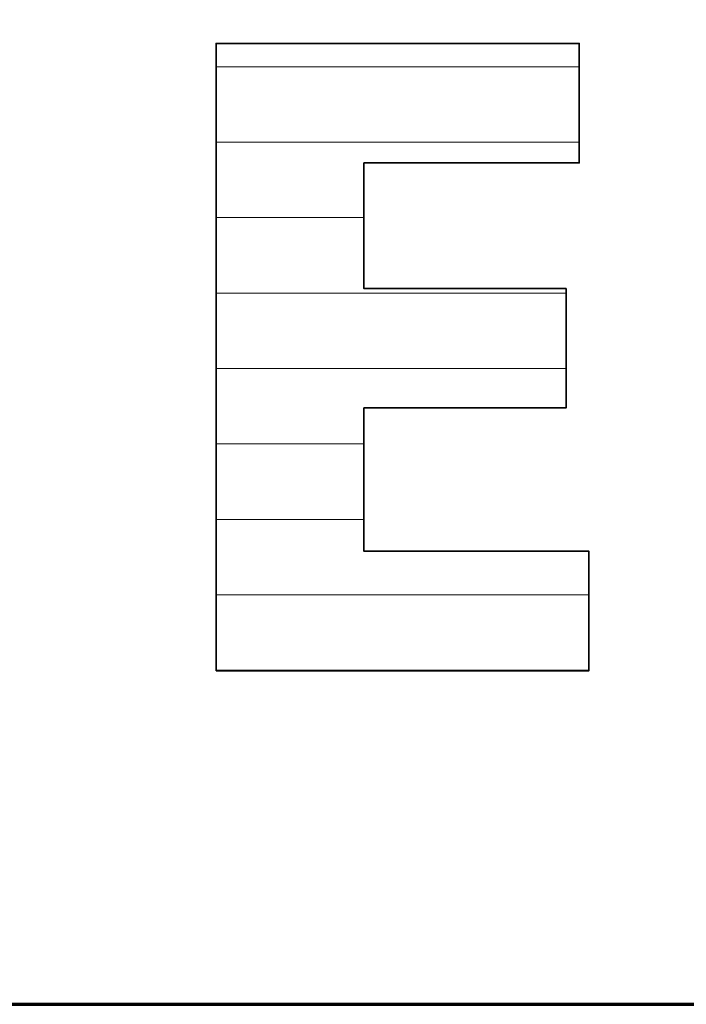
# Model space of a CAD drawing. Units: millimetres. Extents: x 0 to 24042, y 0 to 16800.
# Drawn here: x 17037 to 17161, y 400 to 583 of the extents above; entities that cross this region are included whole.
import ezdxf

# ---------------------------------------------------------------- set-up
doc = ezdxf.new("R2010")
doc.units = ezdxf.units.MM
doc.header["$MEASUREMENT"] = 0
doc.layers.add('(1) Shape lines', color=7, linetype='Continuous', lineweight=35)
doc.layers.add('(9) Sheet', color=7, linetype='Continuous', lineweight=35)

# ---------------------------------------------------------------- blocks, each defined once
blk = doc.blocks.new('HATCH_923_bba87691-d0df-47dc-8b1d-12e54a124898')
at = {"layer": '(1) Shape lines', "color": 0, "lineweight": 9}
for p, q in [((17074.18, 574), (17073.63, 574)), ((17075.94, 560), (17073.63, 560)), ((17077.7, 546), (17073.63, 546)), ((17079.46, 532), (17073.63, 532)), ((17081.22, 518), (17073.63, 518)), ((17082.98, 504), (17073.63, 504)), ((17084.74, 490), (17073.63, 490)), ((17086.5, 476), (17073.63, 476)), ((17088.25, 462), (17073.63, 462))]:
    blk.add_line(p, q, dxfattribs=at)
blk = doc.blocks.new('HATCH_924_9475546f-0fc7-4c75-8d20-bc15573d151f')
at = {"layer": '(1) Shape lines', "color": 0, "lineweight": 9}
for p, q in [((17088.27, 574), (17074.18, 574)), ((17088.27, 560), (17075.94, 560)), ((17088.27, 546), (17077.7, 546)), ((17088.27, 532), (17079.46, 532)), ((17088.27, 518), (17081.22, 518)), ((17088.27, 504), (17082.98, 504)), ((17088.27, 490), (17084.74, 490)), ((17088.27, 476), (17086.5, 476)), ((17088.27, 462), (17088.25, 462))]:
    blk.add_line(p, q, dxfattribs=at)
blk = doc.blocks.new('HATCH_927_74c309d6-c234-4d31-8271-5f6242c30b71')
at = {"layer": '(1) Shape lines', "color": 0, "lineweight": 9}
for p, q in [((17088.32, 574), (17088.27, 574)), ((17088.5, 560), (17088.27, 560)), ((17088.68, 546), (17088.27, 546)), ((17088.87, 532), (17088.27, 532)), ((17089.05, 518), (17088.27, 518)), ((17089.23, 504), (17088.27, 504)), ((17089.41, 490), (17088.27, 490)), ((17089.59, 476), (17088.27, 476)), ((17089.77, 462), (17088.27, 462))]:
    blk.add_line(p, q, dxfattribs=at)
blk = doc.blocks.new('HATCH_928_f6dab74a-4f9d-45b4-8064-de6ed4fa6467')
at = {"layer": '(1) Shape lines', "color": 0, "lineweight": 9}
for p, q in [((17089.77, 574), (17088.32, 574)), ((17089.77, 560), (17088.5, 560)), ((17089.77, 546), (17088.68, 546)), ((17089.77, 532), (17088.87, 532)), ((17089.77, 518), (17089.05, 518)), ((17089.77, 504), (17089.23, 504)), ((17089.77, 490), (17089.41, 490)), ((17089.77, 476), (17089.59, 476)), ((17089.77, 462), (17089.77, 462))]:
    blk.add_line(p, q, dxfattribs=at)
blk = doc.blocks.new('HATCH_931_602f93ac-a41f-4960-b243-6d9c0440f2ec')
at = {"layer": '(1) Shape lines', "color": 0, "lineweight": 9}
for p, q in [((17090.19, 574), (17089.77, 574)), ((17091.54, 560), (17089.77, 560)), ((17092.9, 546), (17089.77, 546)), ((17094.25, 532), (17089.77, 532)), ((17095.61, 518), (17089.77, 518)), ((17096.96, 504), (17089.77, 504)), ((17098.31, 490), (17089.77, 490)), ((17099.67, 476), (17089.77, 476)), ((17101.02, 462), (17089.77, 462))]:
    blk.add_line(p, q, dxfattribs=at)
blk = doc.blocks.new('HATCH_932_9d1a9274-4eff-46b3-b78e-277ed991bf9a')
at = {"layer": '(1) Shape lines', "color": 0, "lineweight": 9}
for p, q in [((17101.03, 574), (17090.19, 574)), ((17101.03, 560), (17091.54, 560)), ((17101.03, 546), (17092.9, 546)), ((17101.03, 532), (17094.25, 532)), ((17101.03, 518), (17095.61, 518)), ((17101.03, 504), (17096.96, 504)), ((17101.03, 490), (17098.31, 490)), ((17101.03, 476), (17099.67, 476)), ((17101.03, 462), (17101.02, 462))]:
    blk.add_line(p, q, dxfattribs=at)
blk = doc.blocks.new('HATCH_935_e749948a-7398-4896-b1a5-bba800ed1392')
at = {"layer": '(1) Shape lines', "color": 0, "lineweight": 9}
for p, q in [((17114.71, 476), (17101.03, 476)), ((17138.37, 462), (17101.03, 462))]:
    blk.add_line(p, q, dxfattribs=at)
blk = doc.blocks.new('HATCH_936_d1cc6e17-de18-4ef8-9639-2dcbf2351da7')
at = {"layer": '(1) Shape lines', "color": 0, "lineweight": 9}
for p, q in [((17138.52, 476), (17114.71, 476)), ((17138.52, 462), (17138.37, 462))]:
    blk.add_line(p, q, dxfattribs=at)
blk = doc.blocks.new('HATCH_937_8953606c-7743-44f1-9d92-395ada288e4c')
at = {"layer": '(1) Shape lines', "color": 0, "lineweight": 9}
for p, q in [((17102.46, 532), (17101.03, 532)), ((17126.14, 518), (17101.03, 518))]:
    blk.add_line(p, q, dxfattribs=at)
blk = doc.blocks.new('HATCH_938_ad4f4cea-c0e7-4e05-94db-b0d9956b5bf4')
at = {"layer": '(1) Shape lines', "color": 0, "lineweight": 9}
for p, q in [((17138.52, 532), (17102.46, 532)), ((17138.52, 518), (17126.14, 518))]:
    blk.add_line(p, q, dxfattribs=at)
blk = doc.blocks.new('HATCH_939_50723dc0-00c0-4f44-b3df-040e3c302bfb')
at = {"layer": '(1) Shape lines', "color": 0, "lineweight": 9}
for p, q in [((17108.36, 574), (17101.03, 574)), ((17132.02, 560), (17101.03, 560))]:
    blk.add_line(p, q, dxfattribs=at)
blk = doc.blocks.new('HATCH_940_a8bd80ed-c056-49bb-a144-120e9f3b22c1')
at = {"layer": '(1) Shape lines', "color": 0, "lineweight": 9}
for p, q in [((17138.52, 574), (17108.36, 574)), ((17138.52, 560), (17132.02, 560))]:
    blk.add_line(p, q, dxfattribs=at)
blk = doc.blocks.new('HATCH_943_9d343ba5-a80b-42d8-a3b8-aec9b51f448f')
at = {"layer": '(1) Shape lines', "color": 0, "lineweight": 9}
for p, q in [((17139.42, 476), (17138.52, 476)), ((17140.96, 462), (17138.52, 462))]:
    blk.add_line(p, q, dxfattribs=at)
blk = doc.blocks.new('HATCH_944_ecc22ab8-6855-4967-aeca-a4cc7b2098e3')
at = {"layer": '(1) Shape lines', "color": 0, "lineweight": 9}
for p, q in [((17140.97, 476), (17139.42, 476)), ((17140.97, 462), (17140.96, 462))]:
    blk.add_line(p, q, dxfattribs=at)
blk = doc.blocks.new('HATCH_945_e237b483-534a-484e-a7dc-f262374f3dd5')
at = {"layer": '(1) Shape lines', "color": 0, "lineweight": 9}
for p, q in [((17139, 574), (17138.52, 574)), ((17140.55, 560), (17138.52, 560))]:
    blk.add_line(p, q, dxfattribs=at)
blk = doc.blocks.new('HATCH_946_a2572a31-8d76-4442-be01-c4e4b50b8c23')
at = {"layer": '(1) Shape lines', "color": 0, "lineweight": 9}
for p, q in [((17140.97, 574), (17139, 574)), ((17140.97, 560), (17140.55, 560))]:
    blk.add_line(p, q, dxfattribs=at)
blk = doc.blocks.new('HATCH_949_3da8592a-ee2f-44fc-9777-71c8f4d9fc74')
at = {"layer": '(1) Shape lines', "color": 0, "lineweight": 9}
for p, q in [((17141.63, 476), (17140.97, 476)), ((17142.76, 462), (17140.97, 462))]:
    blk.add_line(p, q, dxfattribs=at)
blk = doc.blocks.new('HATCH_950_c06c9d86-4422-4311-ab18-8a564ef47eed')
at = {"layer": '(1) Shape lines', "color": 0, "lineweight": 9}
for p, q in [((17142.77, 476), (17141.63, 476)), ((17142.77, 462), (17142.76, 462))]:
    blk.add_line(p, q, dxfattribs=at)
blk = doc.blocks.new('GROUP_0_72d24d2c-8101-461b-bdda-92f64b6c7488')
at = {"layer": '(9) Sheet', "color": 7, "lineweight": 70, "ltscale": 120}
blk.add_line((800, 400), (23360, 400), dxfattribs=at)
at = {"layer": '(9) Sheet', "color": 7, "linetype": 'Continuous', "lineweight": 70, "ltscale": 120}
blk.add_lwpolyline([(15988.4, 400), (23360, 400), (23360, 2640)], dxfattribs=at)
at = {"layer": '(9) Sheet', "color": 7, "linetype": 'Continuous', "lineweight": 35, "ltscale": 40}
blk.add_lwpolyline([(17073.63, 461.91), (17142.77, 461.91), (17142.77, 484.09), (17101.03, 484.09), (17101.03, 510.68), (17138.52, 510.68), (17138.52, 532.85), (17101.03, 532.85), (17101.03, 556.15), (17140.97, 556.15), (17140.97, 578.34), (17073.63, 578.34)], close=True, dxfattribs=at)
at = {"layer": '(1) Shape lines', "color": 154, "linetype": 'ByBlock'}
for name in ['HATCH_923_bba87691-d0df-47dc-8b1d-12e54a124898', 'HATCH_924_9475546f-0fc7-4c75-8d20-bc15573d151f', 'HATCH_927_74c309d6-c234-4d31-8271-5f6242c30b71', 'HATCH_928_f6dab74a-4f9d-45b4-8064-de6ed4fa6467', 'HATCH_931_602f93ac-a41f-4960-b243-6d9c0440f2ec', 'HATCH_932_9d1a9274-4eff-46b3-b78e-277ed991bf9a', 'HATCH_939_50723dc0-00c0-4f44-b3df-040e3c302bfb', 'HATCH_940_a8bd80ed-c056-49bb-a144-120e9f3b22c1', 'HATCH_945_e237b483-534a-484e-a7dc-f262374f3dd5', 'HATCH_946_a2572a31-8d76-4442-be01-c4e4b50b8c23', 'HATCH_937_8953606c-7743-44f1-9d92-395ada288e4c', 'HATCH_938_ad4f4cea-c0e7-4e05-94db-b0d9956b5bf4', 'HATCH_935_e749948a-7398-4896-b1a5-bba800ed1392', 'HATCH_936_d1cc6e17-de18-4ef8-9639-2dcbf2351da7', 'HATCH_943_9d343ba5-a80b-42d8-a3b8-aec9b51f448f', 'HATCH_944_ecc22ab8-6855-4967-aeca-a4cc7b2098e3', 'HATCH_949_3da8592a-ee2f-44fc-9777-71c8f4d9fc74', 'HATCH_950_c06c9d86-4422-4311-ab18-8a564ef47eed']:
    blk.add_blockref(name, (0, 0), dxfattribs=at)

msp = doc.modelspace()

# ---------------------------------------------------------------- block references
at = {"color": 7, "linetype": 'ByBlock'}
msp.add_blockref('GROUP_0_72d24d2c-8101-461b-bdda-92f64b6c7488', (0, 0), dxfattribs=at)

doc.saveas('drawing.dxf')
